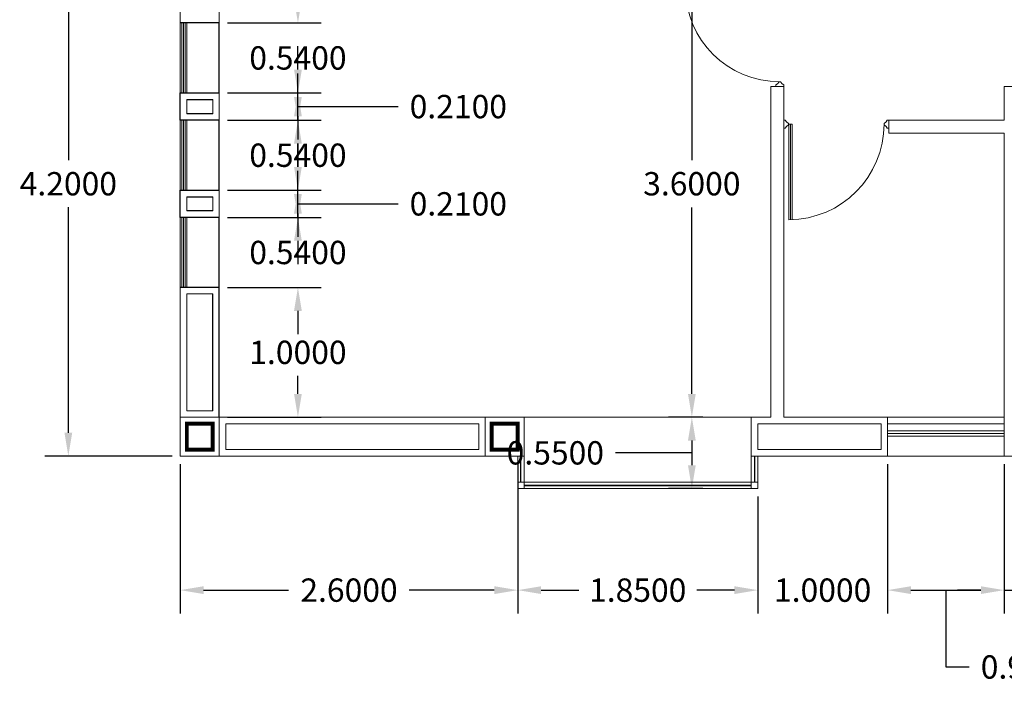
# Model space of a CAD drawing. Extents: x -3740.7 to -3695.6, y 6592.7 to 6619.4.
# Drawn here: x -3719 to -3711.4, y 6592.7 to 6597.8 of the extents above; entities that cross this region are included whole.
import ezdxf

# ---------------------------------------------------------------- set-up
doc = ezdxf.new("R2010")
doc.units = 0
doc.header["$LTSCALE"] = 25
doc.header["$MEASUREMENT"] = 0
doc.linetypes.add('AUSGEZOGEN', pattern=[0])
doc.layers.get('0').update_dxf_attribs({"linetype": 'AUSGEZOGEN'})
doc.layers.add('www.dwgfree.com', color=7, linetype='AUSGEZOGEN', lineweight=9)
doc.styles.get("Standard").update_dxf_attribs({"font": 'arial.ttf'})
doc.dimstyles.get("Standard").update_dxf_attribs({"dimtxt": 0.18, "dimasz": 0.18, "dimexe": 0.18, "dimexo": 0.0625, "dimgap": 0.09, "dimtad": 0, "dimtih": 1, "dimtoh": 1, "dimdec": 4, "dimzin": 0, "dimdsep": 46, "dimtxsty": 'Standard', "dimcen": 0.09, "dimadec": 0, "dimazin": 0, "dimtfac": 1, "dimtdec": 4, "dimtofl": 0, "dimtmove": 0, "dimatfit": 3, "dimfxl": 1, "dimtolj": 1, "dimtzin": 0, "dimarcsym": 0})

# ---------------------------------------------------------------- blocks, each defined once
blk = doc.blocks.new('mol')
at = {"linetype": 'Continuous'}
for p, q in [((0, 0.0375), (0, -0.0375)), ((0, 0.0375), (0.015, 0.0375)), ((0.0254, 0.0225), (0.015, 0.0375)), ((0.045, 0.0075), (0.0254, 0.0225)), ((0.045, 0.0075), (0.045, -0.0075)), ((0, -0.0375), (0.015, -0.0375)), ((0.0254, -0.0225), (0.015, -0.0375)), ((0.045, -0.0075), (0.0254, -0.0225))]:
    blk.add_line(p, q, dxfattribs=at)
blk = doc.blocks.new('PUERTA_100')
for p, q in [((0.05, 0.91), (0.05, 0)), ((0.065, 0.9098), (0.065, 0)), ((0.08, 0.9093), (0.08, 0)), ((0.08, 0), (0.05, 0))]:
    blk.add_line(p, q)
blk.add_arc((0.045, 0), 0.91, 0, 89.68519)
at = {"xscale": -1, "rotation": 180}
blk.add_blockref('mol', (0, 0), dxfattribs=at)
at = {"xscale": -1}
blk.add_blockref('mol', (1, 0), dxfattribs=at)
blk = doc.blocks.new('*D30')
at = {"layer": 'Defpoints', "color": 0, "linetype": 'Continuous', "ltscale": 5, "transparency": 16777216}
for p in [(-3713.7859, 6598.3515), (-3713.7859, 6594.7515), (-3713.64, 6594.7515)]:
    blk.add_point(p, dxfattribs=at)
at = {"layer": 'www.dwgfree.com', "color": 0, "linetype": 'Continuous', "lineweight": -2, "ltscale": 5, "transparency": 16777216}
for p, q in [((-3713.8484, 6598.3515), (-3713.9659, 6598.3515)), ((-3713.7859, 6598.1715), (-3713.7859, 6596.7334)), ((-3713.7859, 6594.9315), (-3713.7859, 6596.3695)), ((-3713.7025, 6594.7515), (-3713.9659, 6594.7515))]:
    blk.add_line(p, q, dxfattribs=at)
at = {"layer": 'www.dwgfree.com', "color": 0, "linetype": 'Continuous', "ltscale": 5, "transparency": 16777216}
for points in [[(-3713.8159, 6598.1715), (-3713.7559, 6598.1715), (-3713.7859, 6598.3515)], [(-3713.8159, 6594.9315), (-3713.7559, 6594.9315), (-3713.7859, 6594.7515)]]:
    blk.add_solid(points, dxfattribs=at)
at = {"layer": 'www.dwgfree.com', "color": 0, "linetype": 'Continuous', "ltscale": 5, "transparency": 16777216, "insert": (-3713.7859, 6596.5515), "char_height": 0.18, "attachment_point": 5}
blk.add_mtext('\\A1;3.6000', dxfattribs=at)
blk = doc.blocks.new('*D31')
at = {"layer": 'Defpoints', "color": 0, "linetype": 'Continuous', "ltscale": 5, "transparency": 16777216}
for p in [(-3713.64, 6594.7515), (-3713.7859, 6594.2015), (-3713.64, 6594.2015)]:
    blk.add_point(p, dxfattribs=at)
at = {"layer": 'www.dwgfree.com', "color": 0, "linetype": 'Continuous', "lineweight": -2, "ltscale": 5, "transparency": 16777216}
for p, q in [((-3713.7025, 6594.7515), (-3713.9659, 6594.7515)), ((-3713.7859, 6594.5715), (-3713.7859, 6594.3815)), ((-3714.1947, 6594.4765), (-3714.3747, 6594.4765)), ((-3713.7859, 6594.4765), (-3714.1947, 6594.4765)), ((-3713.7025, 6594.2015), (-3713.9659, 6594.2015))]:
    blk.add_line(p, q, dxfattribs=at)
at = {"layer": 'www.dwgfree.com', "color": 0, "linetype": 'Continuous', "ltscale": 5, "transparency": 16777216}
for points in [[(-3713.8159, 6594.5715), (-3713.7559, 6594.5715), (-3713.7859, 6594.7515)], [(-3713.8159, 6594.3815), (-3713.7559, 6594.3815), (-3713.7859, 6594.2015)]]:
    blk.add_solid(points, dxfattribs=at)
at = {"layer": 'www.dwgfree.com', "color": 0, "linetype": 'Continuous', "ltscale": 5, "transparency": 16777216, "insert": (-3714.838, 6594.4765), "char_height": 0.18, "attachment_point": 5}
blk.add_mtext('\\A1;0.5500', dxfattribs=at)
blk = doc.blocks.new('*D32')
at = {"layer": 'Defpoints', "color": 0, "linetype": 'Continuous', "ltscale": 5, "transparency": 16777216}
for p in [(-3717.4281, 6595.7515), (-3716.8216, 6595.7515), (-3717.4281, 6594.7515)]:
    blk.add_point(p, dxfattribs=at)
at = {"layer": 'www.dwgfree.com', "color": 0, "linetype": 'Continuous', "lineweight": -2, "ltscale": 5, "transparency": 16777216}
for p, q in [((-3717.3656, 6595.7515), (-3716.6416, 6595.7515)), ((-3716.8216, 6595.5715), (-3716.8216, 6595.4334)), ((-3716.8216, 6594.9315), (-3716.8216, 6595.0696)), ((-3717.3656, 6594.7515), (-3716.6416, 6594.7515))]:
    blk.add_line(p, q, dxfattribs=at)
at = {"layer": 'www.dwgfree.com', "color": 0, "linetype": 'Continuous', "ltscale": 5, "transparency": 16777216}
for points in [[(-3716.8516, 6595.5715), (-3716.7916, 6595.5715), (-3716.8216, 6595.7515)], [(-3716.8516, 6594.9315), (-3716.7916, 6594.9315), (-3716.8216, 6594.7515)]]:
    blk.add_solid(points, dxfattribs=at)
at = {"layer": 'www.dwgfree.com', "color": 0, "linetype": 'Continuous', "ltscale": 5, "transparency": 16777216, "insert": (-3716.8216, 6595.2515), "char_height": 0.18, "attachment_point": 5}
blk.add_mtext('\\A1;1.0000', dxfattribs=at)
blk = doc.blocks.new('*D33')
at = {"layer": 'Defpoints', "color": 0, "linetype": 'Continuous', "ltscale": 5, "transparency": 16777216}
for p in [(-3717.4281, 6596.2915), (-3716.8216, 6596.2915), (-3717.4281, 6595.7515)]:
    blk.add_point(p, dxfattribs=at)
at = {"layer": 'www.dwgfree.com', "color": 0, "linetype": 'Continuous', "lineweight": -2, "ltscale": 5, "transparency": 16777216}
for p, q in [((-3716.8216, 6596.4715), (-3716.8216, 6596.6515)), ((-3717.3656, 6596.2915), (-3716.6416, 6596.2915)), ((-3717.3656, 6595.7515), (-3716.6416, 6595.7515)), ((-3716.8216, 6595.5715), (-3716.8216, 6595.3915))]:
    blk.add_line(p, q, dxfattribs=at)
at = {"layer": 'www.dwgfree.com', "color": 0, "linetype": 'Continuous', "ltscale": 5, "transparency": 16777216}
for points in [[(-3716.8516, 6596.4715), (-3716.7916, 6596.4715), (-3716.8216, 6596.2915)], [(-3716.8516, 6595.5715), (-3716.7916, 6595.5715), (-3716.8216, 6595.7515)]]:
    blk.add_solid(points, dxfattribs=at)
at = {"layer": 'www.dwgfree.com', "color": 0, "linetype": 'Continuous', "ltscale": 5, "transparency": 16777216, "insert": (-3716.8216, 6596.0215), "char_height": 0.18, "attachment_point": 5}
blk.add_mtext('\\A1;0.5400', dxfattribs=at)
blk = doc.blocks.new('*D34')
at = {"layer": 'Defpoints', "color": 0, "linetype": 'Continuous', "ltscale": 5, "transparency": 16777216}
for p in [(-3717.4281, 6596.5015), (-3716.8216, 6596.5015), (-3717.4281, 6596.2915)]:
    blk.add_point(p, dxfattribs=at)
at = {"layer": 'www.dwgfree.com', "color": 0, "linetype": 'Continuous', "lineweight": -2, "ltscale": 5, "transparency": 16777216}
for p, q in [((-3716.8216, 6596.6815), (-3716.8216, 6596.8615)), ((-3717.3656, 6596.5015), (-3716.6416, 6596.5015)), ((-3716.8216, 6596.2915), (-3716.8216, 6596.5015)), ((-3716.8216, 6596.3965), (-3716.229, 6596.3965)), ((-3716.229, 6596.3965), (-3716.049, 6596.3965)), ((-3717.3656, 6596.2915), (-3716.6416, 6596.2915)), ((-3716.8216, 6596.1115), (-3716.8216, 6595.9315))]:
    blk.add_line(p, q, dxfattribs=at)
at = {"layer": 'www.dwgfree.com', "color": 0, "linetype": 'Continuous', "ltscale": 5, "transparency": 16777216}
for points in [[(-3716.8516, 6596.6815), (-3716.7916, 6596.6815), (-3716.8216, 6596.5015)], [(-3716.8516, 6596.1115), (-3716.7916, 6596.1115), (-3716.8216, 6596.2915)]]:
    blk.add_solid(points, dxfattribs=at)
at = {"layer": 'www.dwgfree.com', "color": 0, "linetype": 'Continuous', "ltscale": 5, "transparency": 16777216, "insert": (-3715.5857, 6596.3965), "char_height": 0.18, "attachment_point": 5}
blk.add_mtext('\\A1;0.2100', dxfattribs=at)
blk = doc.blocks.new('*D35')
at = {"layer": 'Defpoints', "color": 0, "linetype": 'Continuous', "ltscale": 5, "transparency": 16777216}
for p in [(-3717.4281, 6597.0415), (-3716.8216, 6597.0415), (-3717.4281, 6596.5015)]:
    blk.add_point(p, dxfattribs=at)
at = {"layer": 'www.dwgfree.com', "color": 0, "linetype": 'Continuous', "lineweight": -2, "ltscale": 5, "transparency": 16777216}
for p, q in [((-3716.8216, 6597.2215), (-3716.8216, 6597.4015)), ((-3717.3656, 6597.0415), (-3716.6416, 6597.0415)), ((-3717.3656, 6596.5015), (-3716.6416, 6596.5015)), ((-3716.8216, 6596.3215), (-3716.8216, 6596.1415))]:
    blk.add_line(p, q, dxfattribs=at)
at = {"layer": 'www.dwgfree.com', "color": 0, "linetype": 'Continuous', "ltscale": 5, "transparency": 16777216}
for points in [[(-3716.8516, 6597.2215), (-3716.7916, 6597.2215), (-3716.8216, 6597.0415)], [(-3716.8516, 6596.3215), (-3716.7916, 6596.3215), (-3716.8216, 6596.5015)]]:
    blk.add_solid(points, dxfattribs=at)
at = {"layer": 'www.dwgfree.com', "color": 0, "linetype": 'Continuous', "ltscale": 5, "transparency": 16777216, "insert": (-3716.8216, 6596.7715), "char_height": 0.18, "attachment_point": 5}
blk.add_mtext('\\A1;0.5400', dxfattribs=at)
blk = doc.blocks.new('*D36')
at = {"layer": 'Defpoints', "color": 0, "linetype": 'Continuous', "ltscale": 5, "transparency": 16777216}
for p in [(-3717.4281, 6597.2515), (-3716.8216, 6597.2515), (-3717.4281, 6597.0415)]:
    blk.add_point(p, dxfattribs=at)
at = {"layer": 'www.dwgfree.com', "color": 0, "linetype": 'Continuous', "lineweight": -2, "ltscale": 5, "transparency": 16777216}
for p, q in [((-3716.8216, 6597.4315), (-3716.8216, 6597.6115)), ((-3717.3656, 6597.2515), (-3716.6416, 6597.2515)), ((-3716.8216, 6597.0415), (-3716.8216, 6597.2515)), ((-3716.8216, 6597.1465), (-3716.229, 6597.1465)), ((-3716.229, 6597.1465), (-3716.049, 6597.1465)), ((-3717.3656, 6597.0415), (-3716.6416, 6597.0415)), ((-3716.8216, 6596.8615), (-3716.8216, 6596.6815))]:
    blk.add_line(p, q, dxfattribs=at)
at = {"layer": 'www.dwgfree.com', "color": 0, "linetype": 'Continuous', "ltscale": 5, "transparency": 16777216}
for points in [[(-3716.8516, 6597.4315), (-3716.7916, 6597.4315), (-3716.8216, 6597.2515)], [(-3716.8516, 6596.8615), (-3716.7916, 6596.8615), (-3716.8216, 6597.0415)]]:
    blk.add_solid(points, dxfattribs=at)
at = {"layer": 'www.dwgfree.com', "color": 0, "linetype": 'Continuous', "ltscale": 5, "transparency": 16777216, "insert": (-3715.5857, 6597.1465), "char_height": 0.18, "attachment_point": 5}
blk.add_mtext('\\A1;0.2100', dxfattribs=at)
blk = doc.blocks.new('*D37')
at = {"layer": 'Defpoints', "color": 0, "linetype": 'Continuous', "ltscale": 5, "transparency": 16777216}
for p in [(-3717.4281, 6597.7915), (-3716.8216, 6597.7915), (-3717.4281, 6597.2515)]:
    blk.add_point(p, dxfattribs=at)
at = {"layer": 'www.dwgfree.com', "color": 0, "linetype": 'Continuous', "lineweight": -2, "ltscale": 5, "transparency": 16777216}
for p, q in [((-3716.8216, 6597.9715), (-3716.8216, 6598.1515)), ((-3717.3656, 6597.7915), (-3716.6416, 6597.7915)), ((-3717.3656, 6597.2515), (-3716.6416, 6597.2515)), ((-3716.8216, 6597.0715), (-3716.8216, 6596.8915))]:
    blk.add_line(p, q, dxfattribs=at)
at = {"layer": 'www.dwgfree.com', "color": 0, "linetype": 'Continuous', "ltscale": 5, "transparency": 16777216}
for points in [[(-3716.8516, 6597.9715), (-3716.7916, 6597.9715), (-3716.8216, 6597.7915)], [(-3716.8516, 6597.0715), (-3716.7916, 6597.0715), (-3716.8216, 6597.2515)]]:
    blk.add_solid(points, dxfattribs=at)
at = {"layer": 'www.dwgfree.com', "color": 0, "linetype": 'Continuous', "ltscale": 5, "transparency": 16777216, "insert": (-3716.8216, 6597.5215), "char_height": 0.18, "attachment_point": 5}
blk.add_mtext('\\A1;0.5400', dxfattribs=at)
blk = doc.blocks.new('*D38')
at = {"layer": 'Defpoints', "color": 0, "linetype": 'Continuous', "ltscale": 5, "transparency": 16777216}
for p in [(-3717.4281, 6598.3515), (-3716.8216, 6598.3515), (-3717.4281, 6597.7915)]:
    blk.add_point(p, dxfattribs=at)
at = {"layer": 'www.dwgfree.com', "color": 0, "linetype": 'Continuous', "lineweight": -2, "ltscale": 5, "transparency": 16777216}
for p, q in [((-3717.3656, 6598.3515), (-3716.6416, 6598.3515)), ((-3716.8216, 6597.9715), (-3716.8216, 6598.1715)), ((-3716.8216, 6598.0715), (-3716.229, 6598.0715)), ((-3716.229, 6598.0715), (-3716.049, 6598.0715)), ((-3717.3656, 6597.7915), (-3716.6416, 6597.7915))]:
    blk.add_line(p, q, dxfattribs=at)
at = {"layer": 'www.dwgfree.com', "color": 0, "linetype": 'Continuous', "ltscale": 5, "transparency": 16777216}
for points in [[(-3716.8516, 6598.1715), (-3716.7916, 6598.1715), (-3716.8216, 6598.3515)], [(-3716.8516, 6597.9715), (-3716.7916, 6597.9715), (-3716.8216, 6597.7915)]]:
    blk.add_solid(points, dxfattribs=at)
at = {"layer": 'www.dwgfree.com', "color": 0, "linetype": 'Continuous', "ltscale": 5, "transparency": 16777216, "insert": (-3715.5857, 6598.0715), "char_height": 0.18, "attachment_point": 5}
blk.add_mtext('\\A1;0.5600', dxfattribs=at)
blk = doc.blocks.new('*D39')
at = {"layer": 'Defpoints', "color": 0, "linetype": 'Continuous', "ltscale": 5, "transparency": 16777216}
for p in [(-3718.5909, 6598.6515), (-3717.7281, 6598.6515), (-3717.7281, 6594.4515)]:
    blk.add_point(p, dxfattribs=at)
at = {"layer": 'www.dwgfree.com', "color": 0, "linetype": 'Continuous', "lineweight": -2, "ltscale": 5, "transparency": 16777216}
for p, q in [((-3717.7906, 6598.6515), (-3718.7709, 6598.6515)), ((-3718.5909, 6598.4715), (-3718.5909, 6596.7334)), ((-3718.5909, 6594.6315), (-3718.5909, 6596.3696)), ((-3717.7906, 6594.4515), (-3718.7709, 6594.4515))]:
    blk.add_line(p, q, dxfattribs=at)
at = {"layer": 'www.dwgfree.com', "color": 0, "linetype": 'Continuous', "ltscale": 5, "transparency": 16777216}
for points in [[(-3718.6209, 6598.4715), (-3718.5609, 6598.4715), (-3718.5909, 6598.6515)], [(-3718.6209, 6594.6315), (-3718.5609, 6594.6315), (-3718.5909, 6594.4515)]]:
    blk.add_solid(points, dxfattribs=at)
at = {"layer": 'www.dwgfree.com', "color": 0, "linetype": 'Continuous', "ltscale": 5, "transparency": 16777216, "insert": (-3718.5909, 6596.5515), "char_height": 0.18, "attachment_point": 5}
blk.add_mtext('\\A1;4.2000', dxfattribs=at)
blk = doc.blocks.new('*D57')
at = {"layer": 'Defpoints', "color": 0, "linetype": 'Continuous', "ltscale": 5, "transparency": 16777216}
for p in [(-3717.7281, 6594.4515), (-3715.1281, 6594.4515), (-3715.1281, 6593.418)]:
    blk.add_point(p, dxfattribs=at)
at = {"layer": 'www.dwgfree.com', "color": 0, "linetype": 'Continuous', "lineweight": -2, "ltscale": 5, "transparency": 16777216}
for p, q in [((-3717.7281, 6594.389), (-3717.7281, 6593.238)), ((-3715.1281, 6594.389), (-3715.1281, 6593.238)), ((-3717.5481, 6593.418), (-3716.893, 6593.418)), ((-3715.3081, 6593.418), (-3715.9632, 6593.418))]:
    blk.add_line(p, q, dxfattribs=at)
at = {"layer": 'www.dwgfree.com', "color": 0, "linetype": 'Continuous', "ltscale": 5, "transparency": 16777216}
for points in [[(-3717.5481, 6593.448), (-3717.5481, 6593.388), (-3717.7281, 6593.418)], [(-3715.3081, 6593.448), (-3715.3081, 6593.388), (-3715.1281, 6593.418)]]:
    blk.add_solid(points, dxfattribs=at)
at = {"layer": 'www.dwgfree.com', "color": 0, "linetype": 'Continuous', "ltscale": 5, "transparency": 16777216, "insert": (-3716.4281, 6593.418), "char_height": 0.18, "attachment_point": 5}
blk.add_mtext('\\A1;2.6000', dxfattribs=at)
blk = doc.blocks.new('*D58')
at = {"layer": 'Defpoints', "color": 0, "linetype": 'Continuous', "ltscale": 5, "transparency": 16777216}
for p in [(-3715.1281, 6594.2015), (-3713.2781, 6594.2015), (-3713.2781, 6593.418)]:
    blk.add_point(p, dxfattribs=at)
at = {"layer": 'www.dwgfree.com', "color": 0, "linetype": 'Continuous', "lineweight": -2, "ltscale": 5, "transparency": 16777216}
for p, q in [((-3715.1281, 6594.139), (-3715.1281, 6593.238)), ((-3713.2781, 6594.139), (-3713.2781, 6593.238)), ((-3714.9481, 6593.418), (-3714.658, 6593.418)), ((-3713.4581, 6593.418), (-3713.7483, 6593.418))]:
    blk.add_line(p, q, dxfattribs=at)
at = {"layer": 'www.dwgfree.com', "color": 0, "linetype": 'Continuous', "ltscale": 5, "transparency": 16777216}
for points in [[(-3714.9481, 6593.448), (-3714.9481, 6593.388), (-3715.1281, 6593.418)], [(-3713.4581, 6593.448), (-3713.4581, 6593.388), (-3713.2781, 6593.418)]]:
    blk.add_solid(points, dxfattribs=at)
at = {"layer": 'www.dwgfree.com', "color": 0, "linetype": 'Continuous', "ltscale": 5, "transparency": 16777216, "insert": (-3714.2031, 6593.418), "char_height": 0.18, "attachment_point": 5}
blk.add_mtext('\\A1;1.8500', dxfattribs=at)
blk = doc.blocks.new('*D59')
at = {"layer": 'Defpoints', "color": 0, "linetype": 'Continuous', "ltscale": 5, "transparency": 16777216}
for p in [(-3712.2781, 6594.4515), (-3713.2781, 6594.2015), (-3712.2781, 6593.418)]:
    blk.add_point(p, dxfattribs=at)
at = {"layer": 'www.dwgfree.com', "color": 0, "linetype": 'Continuous', "lineweight": -2, "ltscale": 5, "transparency": 16777216}
for p, q in [((-3712.2781, 6594.389), (-3712.2781, 6593.238)), ((-3713.2781, 6594.139), (-3713.2781, 6593.238)), ((-3713.4581, 6593.418), (-3713.6381, 6593.418)), ((-3712.0981, 6593.418), (-3711.9181, 6593.418))]:
    blk.add_line(p, q, dxfattribs=at)
at = {"layer": 'www.dwgfree.com', "color": 0, "linetype": 'Continuous', "ltscale": 5, "transparency": 16777216}
for points in [[(-3713.4581, 6593.448), (-3713.4581, 6593.388), (-3713.2781, 6593.418)], [(-3712.0981, 6593.448), (-3712.0981, 6593.388), (-3712.2781, 6593.418)]]:
    blk.add_solid(points, dxfattribs=at)
at = {"layer": 'www.dwgfree.com', "color": 0, "linetype": 'Continuous', "ltscale": 5, "transparency": 16777216, "insert": (-3712.7781, 6593.418), "char_height": 0.18, "attachment_point": 5}
blk.add_mtext('\\A1;1.0000', dxfattribs=at)
blk = doc.blocks.new('*D60')
at = {"layer": 'Defpoints', "color": 0, "linetype": 'Continuous', "ltscale": 5, "transparency": 16777216}
for p in [(-3712.2781, 6594.4515), (-3711.3781, 6594.4515), (-3711.3781, 6593.418)]:
    blk.add_point(p, dxfattribs=at)
at = {"layer": 'www.dwgfree.com', "color": 0, "linetype": 'Continuous', "lineweight": -2, "ltscale": 5, "transparency": 16777216}
for p, q in [((-3712.2781, 6594.389), (-3712.2781, 6593.238)), ((-3711.3781, 6594.389), (-3711.3781, 6593.238)), ((-3712.0981, 6593.418), (-3711.5581, 6593.418)), ((-3711.8281, 6593.418), (-3711.8281, 6592.8254)), ((-3711.8281, 6592.8254), (-3711.6481, 6592.8254))]:
    blk.add_line(p, q, dxfattribs=at)
at = {"layer": 'www.dwgfree.com', "color": 0, "linetype": 'Continuous', "ltscale": 5, "transparency": 16777216}
for points in [[(-3712.0981, 6593.448), (-3712.0981, 6593.388), (-3712.2781, 6593.418)], [(-3711.5581, 6593.448), (-3711.5581, 6593.388), (-3711.3781, 6593.418)]]:
    blk.add_solid(points, dxfattribs=at)
at = {"layer": 'www.dwgfree.com', "color": 0, "linetype": 'Continuous', "ltscale": 5, "transparency": 16777216, "insert": (-3711.1848, 6592.8254), "char_height": 0.18, "attachment_point": 5}
blk.add_mtext('\\A1;0.9000', dxfattribs=at)
blk = doc.blocks.new('*D61')
at = {"layer": 'Defpoints', "color": 0, "linetype": 'Continuous', "ltscale": 5, "transparency": 16777216}
for p in [(-3711.3781, 6594.4515), (-3710.8781, 6594.2015), (-3710.8781, 6593.418)]:
    blk.add_point(p, dxfattribs=at)
at = {"layer": 'www.dwgfree.com', "color": 0, "linetype": 'Continuous', "lineweight": -2, "ltscale": 5, "transparency": 16777216}
for p, q in [((-3711.3781, 6594.389), (-3711.3781, 6593.238)), ((-3710.8781, 6594.139), (-3710.8781, 6593.238)), ((-3711.5581, 6593.418), (-3711.7381, 6593.418)), ((-3711.3781, 6593.418), (-3710.8781, 6593.418)), ((-3711.1281, 6593.418), (-3711.1281, 6592.8254)), ((-3710.6981, 6593.418), (-3710.5181, 6593.418)), ((-3711.1281, 6592.8254), (-3710.9481, 6592.8254))]:
    blk.add_line(p, q, dxfattribs=at)
at = {"layer": 'www.dwgfree.com', "color": 0, "linetype": 'Continuous', "ltscale": 5, "transparency": 16777216}
for points in [[(-3711.5581, 6593.448), (-3711.5581, 6593.388), (-3711.3781, 6593.418)], [(-3710.6981, 6593.448), (-3710.6981, 6593.388), (-3710.8781, 6593.418)]]:
    blk.add_solid(points, dxfattribs=at)
at = {"layer": 'www.dwgfree.com', "color": 0, "linetype": 'Continuous', "ltscale": 5, "transparency": 16777216, "insert": (-3710.4848, 6592.8254), "char_height": 0.18, "attachment_point": 5}
blk.add_mtext('\\A1;0.5000', dxfattribs=at)

msp = doc.modelspace()

# ---------------------------------------------------------------- linework, layer by layer
at = {"layer": 'www.dwgfree.com', "ltscale": 5}
for p, q in [((-3717.72811, 6598.35146), (-3717.72811, 6596.50146)), ((-3717.42811, 6594.75146), (-3717.42811, 6598.35146)), ((-3717.42811, 6598.35146), (-3717.42811, 6597.35146)), ((-3717.72811, 6597.25146), (-3717.72811, 6598.11146)), ((-3717.67811, 6597.79146), (-3717.67811, 6597.25146)), ((-3717.67811, 6597.25146), (-3717.67811, 6597.79146)), ((-3717.42811, 6597.35146), (-3717.42811, 6597.10146)), ((-3717.42811, 6597.35146), (-3717.42811, 6596.95146)), ((-3717.42811, 6597.35146), (-3717.42811, 6597.30146)), ((-3717.72811, 6597.30146), (-3717.72811, 6596.90146)), ((-3713.07811, 6597.30146), (-3713.17811, 6597.30146)), ((-3713.17811, 6597.20146), (-3713.17811, 6597.30146)), ((-3713.07811, 6594.75146), (-3713.07811, 6597.30146)), ((-3711.37811, 6597.30146), (-3711.37811, 6597.04151)), ((-3711.37811, 6597.30146), (-3711.27811, 6597.30146)), ((-3717.67811, 6597.20146), (-3717.67811, 6597.09146)), ((-3717.47811, 6597.09146), (-3717.47811, 6597.20146)), ((-3717.47811, 6597.20146), (-3717.47811, 6597.09146)), ((-3713.17811, 6597.20146), (-3713.17811, 6594.75146)), ((-3713.07811, 6597.10146), (-3713.07811, 6597.08156)), ((-3717.67811, 6597.04146), (-3717.67811, 6596.50146)), ((-3717.67811, 6596.50146), (-3717.67811, 6597.04146)), ((-3712.26811, 6596.94151), (-3712.26811, 6597.04151)), ((-3712.26811, 6597.04151), (-3711.37811, 6597.04151)), ((-3717.42811, 6596.95146), (-3717.42811, 6596.75146)), ((-3713.07811, 6594.75146), (-3713.07811, 6596.98156)), ((-3711.37811, 6596.94151), (-3711.37811, 6594.75146)), ((-3711.37811, 6596.94151), (-3711.37811, 6594.75146)), ((-3717.42811, 6596.90146), (-3717.42811, 6596.85146)), ((-3717.42811, 6596.85146), (-3717.42811, 6596.60146)), ((-3717.42811, 6596.85146), (-3717.42811, 6596.60146)), ((-3717.42811, 6596.75146), (-3717.42811, 6596.35146)), ((-3717.72811, 6596.60146), (-3717.72811, 6596.50146)), ((-3717.67811, 6596.45146), (-3717.67811, 6596.34146)), ((-3717.47811, 6596.34146), (-3717.47811, 6596.45146)), ((-3717.47811, 6596.45146), (-3717.47811, 6596.35146)), ((-3717.47811, 6596.45146), (-3717.47811, 6596.35146)), ((-3717.72811, 6596.29146), (-3717.72811, 6594.75146)), ((-3717.72811, 6596.29146), (-3717.72811, 6596.10146)), ((-3717.67811, 6596.29146), (-3717.67811, 6595.75146)), ((-3717.67811, 6595.75146), (-3717.67811, 6596.29146)), ((-3717.42811, 6596.10146), (-3717.42811, 6595.85146)), ((-3717.72811, 6595.85146), (-3717.72811, 6595.35146)), ((-3717.67811, 6595.70146), (-3717.67811, 6594.80146)), ((-3717.47811, 6594.80146), (-3717.47811, 6595.70146)), ((-3717.42811, 6594.75146), (-3717.67811, 6594.75146)), ((-3713.17811, 6594.75146), (-3717.42811, 6594.75146)), ((-3717.42811, 6594.75146), (-3717.42811, 6594.50146)), ((-3717.42811, 6594.75146), (-3717.22811, 6594.75146)), ((-3715.37811, 6594.75146), (-3715.37811, 6594.50146)), ((-3715.12811, 6594.75146), (-3715.07811, 6594.75146)), ((-3715.07811, 6594.75146), (-3715.07811, 6594.20146)), ((-3713.32811, 6594.20146), (-3713.32811, 6594.75146)), ((-3711.37811, 6594.75146), (-3713.07811, 6594.75146)), ((-3713.05311, 6594.75146), (-3713.07811, 6594.75146)), ((-3711.37811, 6594.75146), (-3713.07811, 6594.75146)), ((-3711.37811, 6594.75146), (-3713.07811, 6594.75146)), ((-3711.37811, 6594.75146), (-3713.07811, 6594.75146)), ((-3712.42811, 6594.75146), (-3712.32811, 6594.75146)), ((-3712.27811, 6594.45146), (-3712.27811, 6594.75146)), ((-3711.37811, 6594.75146), (-3711.37811, 6594.45146)), ((-3715.42811, 6594.70146), (-3717.37811, 6594.70146)), ((-3713.17811, 6594.70146), (-3713.27811, 6594.70146)), ((-3713.27811, 6594.50146), (-3713.27811, 6594.70146)), ((-3712.32811, 6594.70146), (-3713.17811, 6594.70146)), ((-3711.37811, 6594.70146), (-3712.27811, 6594.70146)), ((-3717.42811, 6594.45146), (-3715.37811, 6594.45146)), ((-3717.37811, 6594.50146), (-3715.42811, 6594.50146)), ((-3715.37811, 6594.45146), (-3715.57811, 6594.45146)), ((-3715.12811, 6594.20146), (-3715.12811, 6594.45146)), ((-3715.10611, 6594.25146), (-3715.10611, 6594.45146)), ((-3715.10311, 6594.25146), (-3715.10311, 6594.45146)), ((-3711.17811, 6594.45146), (-3713.32811, 6594.45146)), ((-3713.30311, 6594.25146), (-3713.30311, 6594.45146)), ((-3713.30011, 6594.25146), (-3713.30011, 6594.45146)), ((-3712.32811, 6594.50146), (-3713.27811, 6594.50146)), ((-3713.27811, 6594.45146), (-3713.27811, 6594.20146)), ((-3713.27811, 6594.20146), (-3713.27811, 6594.45146)), ((-3715.12811, 6594.20146), (-3715.12811, 6594.25146)), ((-3715.12811, 6594.25146), (-3713.27811, 6594.25146)), ((-3715.12811, 6594.25146), (-3715.07811, 6594.25146)), ((-3715.07811, 6594.20146), (-3715.07811, 6594.25146)), ((-3715.07811, 6594.22646), (-3713.32811, 6594.22646)), ((-3715.07811, 6594.22346), (-3713.32811, 6594.22346)), ((-3713.27811, 6594.25146), (-3713.32811, 6594.25146)), ((-3713.27811, 6594.20146), (-3715.12811, 6594.20146)), ((-3713.27811, 6594.20146), (-3713.32811, 6594.20146))]:
    msp.add_line(p, q, dxfattribs=at)
at = {"layer": 'www.dwgfree.com', "lineweight": 25, "ltscale": 5}
for p, q in [((-3717.42811, 6597.79146), (-3717.72811, 6597.79146)), ((-3717.42811, 6597.25146), (-3717.42811, 6597.79146)), ((-3717.72811, 6597.04146), (-3717.72811, 6597.25146)), ((-3717.72811, 6597.25146), (-3717.42811, 6597.25146)), ((-3717.67811, 6597.20146), (-3717.47811, 6597.20146)), ((-3717.47811, 6597.09146), (-3717.67811, 6597.09146)), ((-3717.42811, 6597.04146), (-3717.72811, 6597.04146)), ((-3717.42811, 6596.50146), (-3717.42811, 6597.04146)), ((-3717.72811, 6596.29146), (-3717.72811, 6596.50146)), ((-3717.72811, 6596.50146), (-3717.42811, 6596.50146)), ((-3717.67811, 6596.45146), (-3717.47811, 6596.45146)), ((-3717.47811, 6596.34146), (-3717.67811, 6596.34146)), ((-3717.42811, 6596.29146), (-3717.72811, 6596.29146)), ((-3717.42811, 6595.75146), (-3717.42811, 6596.29146)), ((-3717.42811, 6595.75146), (-3717.72811, 6595.75146)), ((-3717.42811, 6594.75146), (-3717.42811, 6595.75146)), ((-3717.47811, 6594.80146), (-3717.47811, 6595.70146))]:
    msp.add_line(p, q, dxfattribs=at)
at = {"layer": 'www.dwgfree.com'}
for p, q in [((-3717.71511, 6597.79146), (-3717.71511, 6597.25146)), ((-3717.70311, 6597.79146), (-3717.70311, 6597.25146)), ((-3717.69111, 6597.79146), (-3717.69111, 6597.25146)), ((-3713.07811, 6594.75146), (-3713.07811, 6597.10146)), ((-3717.71511, 6597.04146), (-3717.71511, 6596.50146)), ((-3717.70311, 6597.04146), (-3717.70311, 6596.50146)), ((-3717.69111, 6597.04146), (-3717.69111, 6596.50146)), ((-3711.37811, 6596.94151), (-3712.26811, 6596.94151)), ((-3711.37811, 6594.75146), (-3711.37811, 6596.94151)), ((-3717.71511, 6596.29146), (-3717.71511, 6595.75146)), ((-3717.70311, 6596.29146), (-3717.70311, 6595.75146)), ((-3717.69111, 6596.29146), (-3717.69111, 6595.75146)), ((-3711.37811, 6594.64646), (-3712.27811, 6594.64646)), ((-3711.37811, 6594.62646), (-3712.27811, 6594.62646)), ((-3711.37811, 6594.60646), (-3712.27811, 6594.60646))]:
    msp.add_line(p, q, dxfattribs=at)
at = {"layer": 'www.dwgfree.com', "linetype": 'Continuous', "ltscale": 5}
for p, q in [((-3717.42811, 6597.79146), (-3717.42811, 6597.84146)), ((-3717.42811, 6595.75146), (-3717.42811, 6595.70146)), ((-3717.47811, 6595.70146), (-3717.67811, 6595.70146)), ((-3717.72811, 6594.75146), (-3717.72811, 6594.80146)), ((-3717.67811, 6594.80146), (-3717.47811, 6594.80146)), ((-3717.42811, 6594.75146), (-3717.37811, 6594.75146)), ((-3715.37811, 6594.75146), (-3715.42811, 6594.75146)), ((-3712.27811, 6594.75146), (-3712.32811, 6594.75146)), ((-3717.37811, 6594.70146), (-3717.37811, 6594.50146)), ((-3715.42811, 6594.70146), (-3715.42811, 6594.50146)), ((-3712.32811, 6594.70146), (-3712.32811, 6594.50146))]:
    msp.add_line(p, q, dxfattribs=at)
at = {"layer": 'www.dwgfree.com'}
for points in [[(-3717.42811, 6594.75146), (-3717.72811, 6594.75146), (-3717.72811, 6594.45146), (-3717.42811, 6594.45146)], [(-3715.07811, 6594.75146), (-3715.37811, 6594.75146), (-3715.37811, 6594.45146), (-3715.07811, 6594.45146)]]:
    msp.add_lwpolyline(points, close=True, dxfattribs=at)
at = {"layer": 'www.dwgfree.com', "const_width": 0.03}
for points in [[(-3717.47811, 6594.70146), (-3717.67811, 6594.70146), (-3717.67811, 6594.50146), (-3717.47811, 6594.50146)], [(-3715.12811, 6594.70146), (-3715.32811, 6594.70146), (-3715.32811, 6594.50146), (-3715.12811, 6594.50146)]]:
    msp.add_lwpolyline(points, close=True, dxfattribs=at)

# ---------------------------------------------------------------- block references
at = {"layer": 'www.dwgfree.com'}
for p, xscale, yscale, zscale, rotation in [((-3713.10811, 6598.10146), -0.8000000000001819, 0.8000000000001819, 0.800000000000108, 90), ((-3713.07811, 6597.01114), -0.8099999999999454, 0.8099999999999454, 0.8100000000000799, 180)]:
    msp.add_blockref('PUERTA_100', p, dxfattribs=dict(at, xscale=xscale, yscale=yscale, zscale=zscale, rotation=rotation))

# ---------------------------------------------------------------- dimensions: what is measured, and where the dimension line sits
at = {"layer": 'www.dwgfree.com', "linetype": 'Continuous', "ltscale": 5}
for base, p1, p2, picture, middle in [((-3718.59091, 6598.65146), (-3717.72811, 6594.45146), (-3717.72811, 6598.65146), '*D39', (-3718.59091, 6596.55146)), ((-3716.82161, 6595.75146), (-3717.42811, 6594.75146), (-3717.42811, 6595.75146), '*D32', (-3716.82161, 6595.25146))]:
    dim = msp.add_linear_dim(base=base, p1=p1, p2=p2, angle=90, dimstyle='Standard', dxfattribs=at)
    dim.commit()
    dim.dimension.update_dxf_attribs({"geometry": picture, "text_midpoint": middle})
for base, p1, p2, picture, middle in [((-3716.82161, 6598.35146), (-3717.42811, 6597.79146), (-3717.42811, 6598.35146), '*D38', (-3715.959, 6598.07146)), ((-3713.7859, 6594.75146), (-3713.7859, 6598.35146), (-3713.64002, 6594.75146), '*D30', (-3713.7859, 6596.55146)), ((-3716.82161, 6597.79146), (-3717.42811, 6597.25146), (-3717.42811, 6597.79146), '*D37', (-3716.82161, 6597.52146)), ((-3716.82161, 6597.25146), (-3717.42811, 6597.04146), (-3717.42811, 6597.25146), '*D36', (-3715.959, 6597.14646)), ((-3716.82161, 6597.04146), (-3717.42811, 6596.50146), (-3717.42811, 6597.04146), '*D35', (-3716.82161, 6596.77146)), ((-3716.82161, 6596.50146), (-3717.42811, 6596.29146), (-3717.42811, 6596.50146), '*D34', (-3715.959, 6596.39646)), ((-3716.82161, 6596.29146), (-3717.42811, 6595.75146), (-3717.42811, 6596.29146), '*D33', (-3716.82161, 6596.02146)), ((-3713.7859, 6594.20146), (-3713.64002, 6594.75146), (-3713.64002, 6594.20146), '*D31', (-3714.46471, 6594.47646))]:
    dim = msp.add_linear_dim(base=base, p1=p1, p2=p2, angle=90, dimstyle='Standard', override={"dimtmove": 1}, dxfattribs=at)
    dim.commit()
    dim.dimension.update_dxf_attribs({"geometry": picture, "text_midpoint": middle})
dim = msp.add_linear_dim(base=(-3715.12811, 6593.41798), p1=(-3717.72811, 6594.45146), p2=(-3715.12811, 6594.45146), dimstyle='Standard', dxfattribs=at)
dim.commit()
dim.dimension.update_dxf_attribs({"geometry": '*D57', "text_midpoint": (-3716.42811, 6593.41798)})
for base, p1, p2, picture, middle in [((-3712.27811, 6593.41798), (-3713.27811, 6594.20146), (-3712.27811, 6594.45146), '*D59', (-3712.77811, 6593.41798)), ((-3711.37811, 6593.41798), (-3712.27811, 6594.45146), (-3711.37811, 6594.45146), '*D60', (-3711.55811, 6592.82537)), ((-3710.87811, 6593.41798), (-3711.37811, 6594.45146), (-3710.87811, 6594.20146), '*D61', (-3710.85811, 6592.82537)), ((-3713.27811, 6593.41798), (-3715.12811, 6594.20146), (-3713.27811, 6594.20146), '*D58', (-3714.20311, 6593.41798))]:
    dim = msp.add_linear_dim(base=base, p1=p1, p2=p2, dimstyle='Standard', override={"dimtmove": 1}, dxfattribs=at)
    dim.commit()
    dim.dimension.update_dxf_attribs({"geometry": picture, "text_midpoint": middle})

doc.saveas('drawing.dxf')
